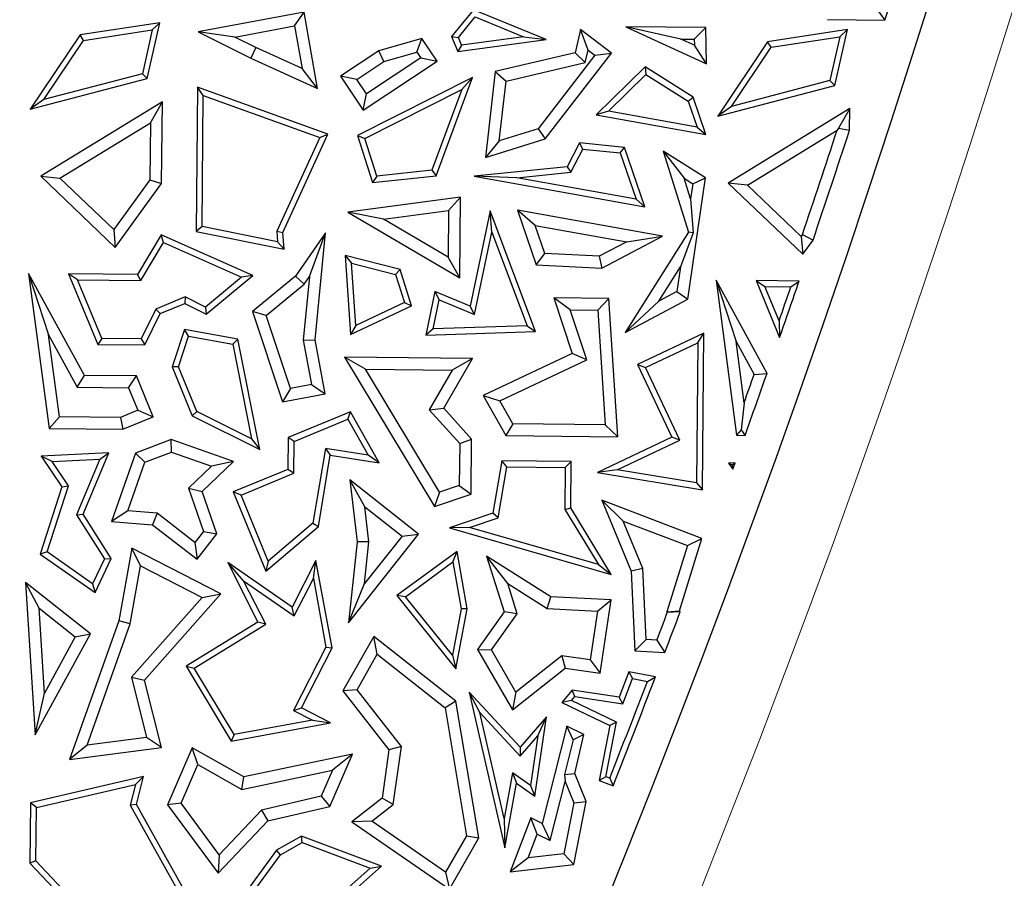
# Model space of a CAD drawing. Units: millimetres. Extents: x 0 to 420, y 0 to 297.
# Drawn here: x 169 to 173, y 177 to 180 of the extents above; entities that cross this region are included whole.
import ezdxf

# ---------------------------------------------------------------- set-up
doc = ezdxf.new("R2010")
doc.units = ezdxf.units.MM

msp = doc.modelspace()

# ---------------------------------------------------------------- linework, layer by layer
at = {"color": 7, "linetype": 'Continuous', "lineweight": 25}
for p, q in [((169.7563, 180.3676), (169.3046, 180.2827)), ((169.7156, 180.3087), (169.7563, 180.3676)), ((169.8139, 180.0423), (169.7563, 180.3676)), ((170.4779, 180.3775), (170.3848, 180.2631)), ((170.7877, 180.2502), (170.4779, 180.3775)), ((172.194, 180.3841), (172.2308, 180.3333)), ((169.1425, 180.322), (168.8027, 180.2699)), ((169.0886, 180.0839), (169.1425, 180.322)), ((169.1097, 180.2915), (169.1425, 180.322)), ((170.4138, 180.2589), (170.4856, 180.3471)), ((170.4856, 180.3471), (170.6914, 180.2625)), ((171.9856, 180.3358), (172.2308, 180.3333)), ((168.8174, 180.2467), (169.1097, 180.2915)), ((169.1097, 180.2915), (169.0674, 180.1044)), ((169.4608, 180.2608), (169.3046, 180.2827)), ((169.3046, 180.2827), (169.5291, 180.1703)), ((169.4608, 180.2608), (169.7156, 180.3087)), ((169.7156, 180.3087), (169.7477, 180.1273)), ((170.9343, 180.2937), (170.9116, 180.1942)), ((171.0654, 180.1927), (170.9343, 180.2937)), ((170.9659, 180.2057), (170.9343, 180.2937)), ((171.4673, 180.3016), (171.127, 180.305)), ((171.3619, 180.2523), (171.127, 180.305)), ((171.127, 180.305), (171.4713, 180.1464)), ((171.4182, 180.2517), (171.4673, 180.3016)), ((171.4713, 180.1464), (171.4673, 180.3016)), ((172.0709, 180.2929), (171.7311, 180.2408)), ((172.017, 180.0549), (172.0709, 180.2929)), ((172.0382, 180.2624), (172.0709, 180.2929)), ((168.8027, 180.2699), (168.59, 179.9531)), ((168.648, 179.9944), (168.8174, 180.2467)), ((168.8174, 180.2467), (168.8027, 180.2699)), ((169.5507, 180.2158), (169.4608, 180.2608)), ((170.2585, 180.2554), (170.0749, 180.2025)), ((170.237, 180.1968), (170.2585, 180.2554)), ((170.3233, 180.1578), (170.2585, 180.2554)), ((170.3848, 180.2631), (170.4138, 180.2589)), ((170.3848, 180.2631), (170.4115, 180.1992)), ((170.4115, 180.1992), (170.7877, 180.2502)), ((170.4273, 180.2267), (170.4138, 180.2589)), ((170.6914, 180.2625), (170.4273, 180.2267)), ((170.6914, 180.2625), (170.7877, 180.2502)), ((171.3619, 180.2523), (171.4182, 180.2517)), ((171.4189, 180.226), (171.3619, 180.2523)), ((171.4182, 180.2517), (171.4189, 180.226)), ((171.7311, 180.2408), (171.5184, 179.9241)), ((171.7458, 180.2176), (171.7311, 180.2408)), ((171.7458, 180.2176), (172.0382, 180.2624)), ((172.0382, 180.2624), (171.9958, 180.0753)), ((169.5507, 180.2158), (169.5291, 180.1703)), ((169.7477, 180.1273), (169.5507, 180.2158)), ((170.0749, 180.2025), (169.9118, 180.0943)), ((170.0963, 180.1562), (170.0749, 180.2025)), ((170.0963, 180.1562), (170.237, 180.1968)), ((170.237, 180.1968), (170.2535, 180.1719)), ((170.4273, 180.2267), (170.4115, 180.1992)), ((170.9116, 180.1942), (170.5705, 180.1139)), ((170.7835, 179.8271), (171.0654, 180.1927)), ((170.9537, 180.1524), (170.9116, 180.1942)), ((170.9537, 180.1524), (170.9659, 180.2057)), ((170.9659, 180.2057), (170.9947, 180.1835)), ((170.9947, 180.1835), (171.0654, 180.1927)), ((171.4713, 180.1464), (171.4189, 180.226)), ((171.5765, 179.9653), (171.7458, 180.2176)), ((169.5291, 180.1703), (169.8139, 180.0423)), ((169.9817, 180.0802), (170.0963, 180.1562)), ((170.0083, 179.9489), (170.3233, 180.1578)), ((170.2535, 180.1719), (170.0225, 180.0187)), ((170.2535, 180.1719), (170.3233, 180.1578)), ((170.6166, 180.073), (170.9537, 180.1524)), ((170.9947, 180.1835), (170.7533, 179.8704)), ((169.8139, 180.0423), (169.7477, 180.1273)), ((170.5705, 180.1139), (170.5291, 179.7474)), ((170.5705, 180.1139), (170.6166, 180.073)), ((171.209, 180.1333), (171.0005, 179.9292)), ((171.209, 180.1333), (171.2124, 180.1014)), ((171.4137, 180.0047), (171.209, 180.1333)), ((168.59, 179.9531), (169.0886, 180.0839)), ((169.0674, 180.1044), (168.648, 179.9944)), ((169.0886, 180.0839), (169.0674, 180.1044)), ((169.9817, 180.0802), (169.9118, 180.0943)), ((169.9118, 180.0943), (170.0083, 179.9489)), ((170.0225, 180.0187), (169.9817, 180.0802)), ((170.4735, 180.0888), (169.9843, 179.8418)), ((170.3185, 179.6699), (170.4735, 180.0888)), ((170.4277, 180.0374), (170.4735, 180.0888)), ((170.5879, 179.8186), (170.6166, 180.073)), ((171.053, 179.9453), (171.2124, 180.1014)), ((171.2124, 180.1014), (171.3927, 179.9881)), ((171.9958, 180.0753), (171.5765, 179.9653)), ((172.017, 180.0549), (171.9958, 180.0753)), ((169.3023, 180.0474), (169.2962, 179.4322)), ((169.8573, 179.8476), (169.3023, 180.0474)), ((169.3271, 180.0117), (169.3023, 180.0474)), ((170.0148, 179.829), (170.4277, 180.0374)), ((170.4277, 180.0374), (170.3003, 179.6933)), ((171.5184, 179.9241), (172.017, 180.0549)), ((168.648, 179.9944), (168.59, 179.9531)), ((169.1527, 179.9855), (168.6343, 179.6676)), ((169.1015, 179.8949), (169.1527, 179.9855)), ((169.1493, 179.6364), (169.1527, 179.9855)), ((169.3216, 179.4528), (169.3271, 180.0117)), ((169.3271, 180.0117), (169.823, 179.8332)), ((170.0083, 179.9489), (170.0225, 180.0187)), ((171.3927, 179.9881), (171.4137, 180.0047)), ((171.3927, 179.9881), (171.4306, 179.8773)), ((171.4683, 179.8449), (171.4137, 180.0047)), ((171.053, 179.9453), (171.0005, 179.9292)), ((171.4306, 179.8773), (171.053, 179.9453)), ((171.5765, 179.9653), (171.5184, 179.9241)), ((172.0812, 179.9564), (171.5627, 179.6385)), ((172.0812, 179.9564), (172.0336, 179.8724)), ((172.0803, 179.8647), (172.0812, 179.9564)), ((171.0005, 179.9292), (171.4683, 179.8449)), ((168.7165, 179.6589), (169.1015, 179.8949)), ((169.1015, 179.8949), (169.0991, 179.6529)), ((170.7533, 179.8704), (170.5879, 179.8186)), ((170.7533, 179.8704), (170.7835, 179.8271)), ((171.4306, 179.8773), (171.4683, 179.8449)), ((171.6449, 179.6298), (172.0271, 179.8641)), ((172.0336, 179.8724), (172.0271, 179.8641)), ((172.0336, 179.8724), (172.0803, 179.8647)), ((169.823, 179.8332), (169.6397, 179.4331)), ((169.6653, 179.4286), (169.8573, 179.8476)), ((169.823, 179.8332), (169.8573, 179.8476)), ((169.9843, 179.8418), (170.0148, 179.829)), ((169.9843, 179.8418), (170.0481, 179.6407)), ((170.0659, 179.6679), (170.0148, 179.829)), ((170.5291, 179.7474), (170.7835, 179.8271)), ((170.5879, 179.8186), (170.5291, 179.7474)), ((170.9295, 179.8094), (170.8772, 179.7081)), ((170.8933, 179.6844), (170.944, 179.7827)), ((170.944, 179.7827), (170.9295, 179.8094)), ((171.1218, 179.7907), (170.9295, 179.8094)), ((170.944, 179.7827), (171.1032, 179.7672)), ((171.1032, 179.7672), (171.1218, 179.7907)), ((171.2085, 179.5373), (171.1218, 179.7907)), ((171.4665, 179.661), (171.2866, 179.7741)), ((171.2866, 179.7741), (171.3751, 179.6589)), ((171.2866, 179.7741), (171.3936, 179.4298)), ((171.1032, 179.7672), (171.1708, 179.5697)), ((170.3003, 179.6933), (170.0659, 179.6679)), ((170.3003, 179.6933), (170.3185, 179.6699)), ((170.8772, 179.7081), (170.4811, 179.6683)), ((170.8772, 179.7081), (170.8933, 179.6844)), ((168.6343, 179.6676), (168.7165, 179.6589)), ((168.6343, 179.6676), (168.9523, 179.3644)), ((168.9453, 179.4407), (168.7165, 179.6589)), ((169.0991, 179.6529), (168.9453, 179.4407)), ((169.0991, 179.6529), (169.1493, 179.6364)), ((170.0481, 179.6407), (170.3185, 179.6699)), ((170.0659, 179.6679), (170.0481, 179.6407)), ((170.6626, 179.6612), (170.4811, 179.6683)), ((170.4811, 179.6683), (171.2085, 179.5373)), ((170.6626, 179.6612), (170.8933, 179.6844)), ((171.1708, 179.5697), (170.6626, 179.6612)), ((171.3751, 179.6589), (171.4119, 179.6358)), ((171.4024, 179.5711), (171.3751, 179.6589)), ((171.3907, 179.1433), (171.4665, 179.661)), ((171.4119, 179.6358), (171.4665, 179.661)), ((168.9523, 179.3644), (169.1493, 179.6364)), ((171.4119, 179.6358), (171.4024, 179.5711)), ((171.6449, 179.6298), (171.5627, 179.6385)), ((171.5627, 179.6385), (171.8807, 179.3353)), ((171.8737, 179.4116), (171.6449, 179.6298)), ((170.4228, 179.5791), (169.9422, 179.5145)), ((170.3719, 179.5214), (170.4228, 179.5791)), ((170.4194, 179.2354), (170.4228, 179.5791)), ((171.1708, 179.5697), (171.2085, 179.5373)), ((171.4024, 179.5711), (171.4137, 179.4272)), ((170.0941, 179.4841), (170.3719, 179.5214)), ((170.3719, 179.5214), (170.3699, 179.3228)), ((170.741, 179.4583), (170.6656, 179.5229)), ((170.6656, 179.5229), (170.7451, 179.2906)), ((171.283, 179.4125), (170.6656, 179.5229)), ((170.0941, 179.4841), (169.9422, 179.5145)), ((169.9422, 179.5145), (170.4194, 179.2354)), ((170.3699, 179.3228), (170.0941, 179.4841)), ((170.5486, 179.52), (170.4639, 179.1134)), ((170.7422, 179.0055), (170.5486, 179.52)), ((170.5556, 179.43), (170.5486, 179.52)), ((168.9453, 179.4407), (168.9523, 179.3644)), ((169.3216, 179.4528), (169.2962, 179.4322)), ((169.6433, 179.3885), (169.3216, 179.4528)), ((170.7817, 179.3391), (170.741, 179.4583)), ((170.741, 179.4583), (171.1307, 179.3886)), ((169.1471, 179.4176), (169.0461, 179.2491)), ((169.1573, 179.3855), (169.1471, 179.4176)), ((169.5379, 179.2442), (169.1471, 179.4176)), ((169.2962, 179.4322), (169.6711, 179.3573)), ((169.6397, 179.4331), (169.6653, 179.4286)), ((169.6397, 179.4331), (169.6433, 179.3885)), ((169.6711, 179.3573), (169.6653, 179.4286)), ((169.848, 179.4268), (169.7192, 179.2424)), ((169.7791, 179.24), (169.848, 179.4268)), ((169.8032, 178.9707), (169.848, 179.4268)), ((170.4823, 179.0783), (170.5556, 179.43)), ((170.5556, 179.43), (170.7063, 179.0295)), ((171.0254, 179.2754), (171.283, 179.4125)), ((171.3936, 179.4298), (171.1245, 179.0017)), ((171.1307, 179.3886), (171.283, 179.4125)), ((171.4137, 179.4272), (171.3601, 179.2819)), ((171.4137, 179.4272), (171.3936, 179.4298)), ((171.8791, 179.419), (171.8737, 179.4116)), ((171.8737, 179.4116), (171.8807, 179.3353)), ((171.8791, 179.419), (171.9244, 179.3956)), ((171.8807, 179.3353), (171.9244, 179.3956)), ((169.0603, 179.2237), (169.1573, 179.3855)), ((169.1573, 179.3855), (169.4904, 179.2377)), ((169.6711, 179.3573), (169.6433, 179.3885)), ((171.1307, 179.3886), (171.0141, 179.3265)), ((170.1656, 179.2699), (169.9316, 179.3305)), ((169.9316, 179.3305), (169.959, 179.2973)), ((169.9316, 179.3305), (169.9538, 178.9938)), ((170.4194, 179.2354), (170.3699, 179.3228)), ((170.7451, 179.2906), (170.7817, 179.3391)), ((171.0141, 179.3265), (170.7817, 179.3391)), ((171.0141, 179.3265), (171.0254, 179.2754)), ((169.9765, 179.0322), (169.959, 179.2973)), ((169.959, 179.2973), (170.1458, 179.249)), ((170.1458, 179.249), (170.1656, 179.2699)), ((170.2144, 179.1158), (170.1656, 179.2699)), ((170.7451, 179.2906), (171.0254, 179.2754)), ((171.2678, 179.135), (171.3601, 179.2819)), ((171.3601, 179.2819), (171.3446, 179.1758)), ((168.8205, 178.8186), (168.583, 179.2537)), ((168.583, 179.2537), (168.6683, 178.9923)), ((168.583, 179.2537), (168.67, 178.5928)), ((168.7912, 179.2264), (168.7534, 179.252)), ((168.7534, 179.252), (168.8774, 178.951)), ((169.0461, 179.2491), (168.7534, 179.252)), ((169.0603, 179.2237), (169.0461, 179.2491)), ((169.4904, 179.2377), (169.3358, 179.1101)), ((169.3392, 179.0803), (169.5379, 179.2442)), ((169.5379, 179.2442), (169.4904, 179.2377)), ((169.7192, 179.2424), (169.5364, 179.0912)), ((169.7192, 179.2424), (169.7566, 179.2079)), ((169.7791, 179.24), (169.7524, 178.9685)), ((169.7566, 179.2079), (169.7791, 179.24)), ((170.1458, 179.249), (170.1838, 179.1293)), ((168.7912, 179.2264), (169.0603, 179.2237)), ((168.8944, 178.9761), (168.7912, 179.2264)), ((169.5951, 179.0743), (169.7566, 179.2079)), ((171.7284, 178.8271), (171.5115, 179.2246)), ((171.5115, 179.2246), (171.5967, 178.9633)), ((171.5115, 179.2246), (171.5985, 178.5637)), ((171.6818, 179.2229), (171.7819, 178.9801)), ((171.6818, 179.2229), (171.7196, 179.1973)), ((171.865, 179.2211), (171.6818, 179.2229)), ((171.7799, 179.0511), (171.7196, 179.1973)), ((171.7196, 179.1973), (171.8299, 179.1962)), ((171.8299, 179.1962), (171.865, 179.2211)), ((169.2497, 179.1531), (169.1255, 179.1019)), ((169.2497, 179.1531), (169.2487, 179.1254)), ((169.3358, 179.1101), (169.2497, 179.1531)), ((170.3136, 179.1765), (170.2748, 178.9906)), ((170.4639, 179.1134), (170.3136, 179.1765)), ((170.3136, 179.1765), (170.332, 179.1414)), ((171.055, 179.1467), (170.8197, 179.149)), ((170.8899, 179.0979), (170.8197, 179.149)), ((170.8197, 179.149), (170.8989, 178.9124)), ((171.0077, 179.0968), (171.055, 179.1467)), ((171.0925, 178.5574), (171.055, 179.1467)), ((171.1245, 179.0017), (171.3907, 179.1433)), ((171.3446, 179.1758), (171.2678, 179.135)), ((171.3446, 179.1758), (171.3907, 179.1433)), ((169.1255, 179.1019), (169.0618, 178.9744)), ((169.1255, 179.1019), (169.1438, 179.0822)), ((169.1438, 179.0822), (169.2487, 179.1254)), ((169.2487, 179.1254), (169.3392, 179.0803)), ((169.3358, 179.1101), (169.3392, 179.0803)), ((169.9538, 178.9938), (170.2144, 179.1158)), ((170.1838, 179.1293), (169.9765, 179.0322)), ((170.1838, 179.1293), (170.2144, 179.1158)), ((170.306, 179.0168), (170.332, 179.1414)), ((170.332, 179.1414), (170.4823, 179.0783)), ((170.4823, 179.0783), (170.4639, 179.1134)), ((171.2678, 179.135), (171.1245, 179.0017)), ((169.0773, 178.949), (169.1438, 179.0822)), ((169.5951, 179.0743), (169.5364, 179.0912)), ((169.5364, 179.0912), (169.6646, 178.7061)), ((169.6985, 178.7636), (169.5951, 179.0743)), ((170.8899, 179.0979), (171.0077, 179.0968)), ((170.9609, 178.8859), (170.8899, 179.0979)), ((171.0077, 179.0968), (171.0388, 178.6083)), ((169.9765, 179.0322), (169.9538, 178.9938)), ((170.7063, 179.0295), (170.306, 179.0168)), ((170.7063, 179.0295), (170.7422, 179.0055)), ((171.7799, 179.0511), (171.7819, 178.9801)), ((168.6683, 178.9923), (168.7904, 178.7685)), ((168.7143, 178.6428), (168.6683, 178.9923)), ((168.8944, 178.9761), (168.8774, 178.951)), ((169.0618, 178.9744), (168.8944, 178.9761)), ((169.2476, 179.0143), (169.1938, 178.8552)), ((169.2207, 178.8561), (169.2645, 178.9857)), ((169.4747, 178.9739), (169.2476, 179.0143)), ((169.2645, 178.9857), (169.2476, 179.0143)), ((169.2645, 178.9857), (169.4533, 178.9522)), ((170.306, 179.0168), (170.2748, 178.9906)), ((170.2748, 178.9906), (170.7422, 179.0055)), ((171.4599, 178.9983), (171.1769, 178.8648)), ((171.4343, 178.9584), (171.4599, 178.9983)), ((171.4533, 178.3307), (171.4599, 178.9983)), ((168.8774, 178.951), (169.0773, 178.949)), ((169.0618, 178.9744), (169.0773, 178.949)), ((169.4747, 178.9739), (169.4533, 178.9522)), ((169.4533, 178.9522), (169.5327, 178.5481)), ((169.5673, 178.5027), (169.4747, 178.9739)), ((169.7524, 178.9685), (169.8032, 178.9707)), ((169.7524, 178.9685), (169.7875, 178.7802)), ((169.8463, 178.74), (169.8032, 178.9707)), ((171.2104, 178.8528), (171.4343, 178.9584)), ((171.4343, 178.9584), (171.4284, 178.3604)), ((171.631, 178.7027), (171.5967, 178.9633)), ((171.5967, 178.9633), (171.6734, 178.8227)), ((170.4734, 178.8908), (169.9284, 178.8962)), ((170.0182, 178.8449), (169.9284, 178.8962)), ((169.9284, 178.8962), (170.3114, 178.2608)), ((170.8989, 178.9124), (170.5191, 178.7333)), ((170.9609, 178.8859), (170.8989, 178.9124)), ((169.2207, 178.8561), (169.1938, 178.8552)), ((169.1938, 178.8552), (169.2799, 178.6461)), ((169.2996, 178.6644), (169.2207, 178.8561)), ((170.3511, 178.6789), (170.4734, 178.8908)), ((170.4734, 178.8908), (170.3867, 178.8413)), ((170.5897, 178.7109), (170.9609, 178.8859)), ((171.1769, 178.8648), (171.2104, 178.8528)), ((171.1769, 178.8648), (171.323, 178.5551)), ((171.3565, 178.5431), (171.2104, 178.8528)), ((168.7904, 178.7685), (168.8205, 178.8186)), ((169.0418, 178.8164), (168.8205, 178.8186)), ((169.008, 178.7663), (169.0418, 178.8164)), ((169.1133, 178.643), (169.0418, 178.8164)), ((170.0182, 178.8449), (170.3867, 178.8413)), ((170.3338, 178.3213), (170.0182, 178.8449)), ((170.3867, 178.8413), (170.2891, 178.6723)), ((171.6734, 178.8227), (171.7284, 178.8271)), ((168.7904, 178.7685), (169.008, 178.7663)), ((169.008, 178.7663), (169.0475, 178.6704)), ((169.7875, 178.7802), (169.6985, 178.7636)), ((169.7875, 178.7802), (169.8463, 178.74)), ((169.6985, 178.7636), (169.6646, 178.7061)), ((169.6646, 178.7061), (169.8463, 178.74)), ((170.5191, 178.7333), (170.5897, 178.7109)), ((170.5191, 178.7333), (170.6163, 178.5621)), ((170.6458, 178.6122), (170.5897, 178.7109)), ((171.631, 178.7027), (171.6187, 178.5865)), ((168.7143, 178.6428), (168.67, 178.5928)), ((168.9742, 178.6402), (168.7143, 178.6428)), ((169.0475, 178.6704), (168.9742, 178.6402)), ((168.9742, 178.6402), (168.9839, 178.5897)), ((168.9839, 178.5897), (169.1133, 178.643)), ((169.0475, 178.6704), (169.1133, 178.643)), ((169.2996, 178.6644), (169.2799, 178.6461)), ((169.2799, 178.6461), (169.5673, 178.5027)), ((169.5327, 178.5481), (169.2996, 178.6644)), ((169.9541, 178.6639), (169.6888, 178.5546)), ((169.943, 178.6321), (169.9541, 178.6639)), ((170.0762, 178.446), (169.9541, 178.6639)), ((170.2891, 178.6723), (170.3511, 178.6789)), ((170.2891, 178.6723), (170.4194, 178.5281)), ((170.47, 178.5473), (170.3511, 178.6789)), ((169.7139, 178.5377), (169.943, 178.6321)), ((169.943, 178.6321), (170.0288, 178.479)), ((170.6458, 178.6122), (170.6163, 178.5621)), ((171.0388, 178.6083), (170.6458, 178.6122)), ((171.0388, 178.6083), (171.0925, 178.5574)), ((168.67, 178.5928), (168.9839, 178.5897)), ((170.6163, 178.5621), (171.0925, 178.5574)), ((171.6187, 178.5865), (171.5985, 178.5637)), ((171.5985, 178.5637), (171.6348, 178.5634)), ((171.6187, 178.5865), (171.6348, 178.5634)), ((169.1907, 178.5461), (169.0386, 178.4873)), ((169.4561, 178.4522), (169.1907, 178.5461)), ((169.1915, 178.4924), (169.1907, 178.5461)), ((169.5327, 178.5481), (169.5673, 178.5027)), ((169.6888, 178.5546), (169.6875, 178.4185)), ((169.7139, 178.5377), (169.6888, 178.5546)), ((169.7125, 178.4016), (169.7139, 178.5377)), ((170.4194, 178.5281), (170.4177, 178.3491)), ((170.4194, 178.5281), (170.47, 178.5473)), ((170.4677, 178.3126), (170.47, 178.5473)), ((171.323, 178.5551), (171.0058, 178.4055)), ((171.0894, 178.417), (171.3565, 178.5431)), ((171.3565, 178.5431), (171.323, 178.5551)), ((168.9245, 178.4884), (168.6364, 178.4744)), ((168.6826, 178.4515), (168.6364, 178.4744)), ((168.6364, 178.4744), (168.725, 178.3445)), ((168.8146, 178.2271), (168.9245, 178.4884)), ((168.8858, 178.4613), (168.9245, 178.4884)), ((169.0386, 178.4873), (168.9357, 178.1966)), ((169.0783, 178.4486), (169.0386, 178.4873)), ((169.0783, 178.4486), (169.1915, 178.4924)), ((169.1915, 178.4924), (169.362, 178.432)), ((169.8474, 178.5078), (169.7938, 178.1885)), ((169.8172, 178.1753), (169.8681, 178.479)), ((170.0288, 178.479), (169.8474, 178.5078)), ((169.8474, 178.5078), (169.8681, 178.479)), ((169.8681, 178.479), (170.0762, 178.446)), ((170.0762, 178.446), (170.0288, 178.479)), ((168.6826, 178.4515), (168.8858, 178.4613)), ((168.7528, 178.3485), (168.6826, 178.4515)), ((168.8858, 178.4613), (168.7863, 178.2247)), ((169.0051, 178.2415), (169.0783, 178.4486)), ((169.362, 178.432), (169.2634, 178.338)), ((169.3217, 178.324), (169.4561, 178.4522)), ((169.4561, 178.4522), (169.362, 178.432)), ((170.5983, 178.455), (170.5609, 178.2312)), ((170.6196, 178.4296), (170.5983, 178.455)), ((170.8943, 178.452), (170.5983, 178.455)), ((170.8943, 178.452), (170.8689, 178.4271)), ((170.8924, 178.2551), (170.8943, 178.452)), ((171.5929, 178.4467), (171.5648, 178.4454)), ((171.5648, 178.4454), (171.5805, 178.4376)), ((171.5648, 178.4454), (171.5828, 178.4189)), ((171.5805, 178.4376), (171.5929, 178.4467)), ((171.5805, 178.4376), (171.5828, 178.4189)), ((171.5828, 178.4189), (171.5929, 178.4467)), ((169.6875, 178.4185), (169.4549, 178.3227)), ((169.4877, 178.309), (169.7125, 178.4016)), ((169.7125, 178.4016), (169.6875, 178.4185)), ((170.5833, 178.2121), (170.6196, 178.4296)), ((170.6196, 178.4296), (170.8689, 178.4271)), ((170.8689, 178.4271), (170.8671, 178.2481)), ((171.0894, 178.417), (171.0058, 178.4055)), ((171.0058, 178.4055), (171.4533, 178.3307)), ((171.4284, 178.3604), (171.0894, 178.417)), ((168.6619, 178.067), (168.7528, 178.3485)), ((168.725, 178.3445), (168.7528, 178.3485)), ((170.0153, 178.2593), (169.9512, 178.374)), ((169.9512, 178.374), (169.982, 178.1098)), ((170.2442, 178.1427), (169.9512, 178.374)), ((170.4177, 178.3491), (170.3338, 178.3213)), ((170.4177, 178.3491), (170.4677, 178.3126)), ((171.4284, 178.3604), (171.4533, 178.3307)), ((168.725, 178.3445), (168.6322, 178.0571)), ((169.2634, 178.338), (169.3282, 178.1536)), ((169.2634, 178.338), (169.3217, 178.324)), ((169.3848, 178.1444), (169.3217, 178.324)), ((169.4877, 178.309), (169.4549, 178.3227)), ((169.4549, 178.3227), (169.5939, 177.9852)), ((169.604, 178.0269), (169.4877, 178.309)), ((170.3338, 178.3213), (170.3114, 178.2608)), ((170.3114, 178.2608), (170.4677, 178.3126)), ((171.4512, 178.1239), (171.025, 178.2866)), ((171.116, 178.1979), (171.025, 178.2866)), ((171.025, 178.2866), (171.1494, 177.9846)), ((168.7863, 178.2247), (168.8146, 178.2271)), ((168.7863, 178.2247), (168.9055, 178.0374)), ((168.9342, 178.0393), (168.8146, 178.2271)), ((169.0051, 178.2415), (168.9357, 178.1966)), ((169.1303, 178.2313), (169.0051, 178.2415)), ((169.1303, 178.2313), (169.1113, 178.1823)), ((169.2916, 178.1063), (169.1303, 178.2313)), ((170.0153, 178.2593), (170.1735, 178.1344)), ((170.0327, 178.1101), (170.0153, 178.2593)), ((170.5609, 178.2312), (170.3764, 178.1697)), ((170.5833, 178.2121), (170.5609, 178.2312)), ((170.8671, 178.2481), (170.8924, 178.2551)), ((170.8671, 178.2481), (171.01, 178.0127)), ((171.0651, 177.9706), (170.8924, 178.2551)), ((168.9357, 178.1966), (169.1113, 178.1823)), ((169.1113, 178.1823), (169.3005, 178.0357)), ((169.7938, 178.1885), (169.604, 178.0269)), ((169.7938, 178.1885), (169.8172, 178.1753)), ((170.4612, 178.1714), (170.5833, 178.2121)), ((171.116, 178.1979), (171.3892, 178.0936)), ((171.1993, 177.9957), (171.116, 178.1979)), ((169.3282, 178.1536), (169.2916, 178.1063)), ((169.3005, 178.0357), (169.3848, 178.1444)), ((169.3282, 178.1536), (169.3848, 178.1444)), ((169.5939, 177.9852), (169.8172, 178.1753)), ((169.9452, 177.7639), (170.2442, 178.1427)), ((170.1735, 178.1344), (170.2442, 178.1427)), ((170.4612, 178.1714), (170.3764, 178.1697)), ((170.3764, 178.1697), (171.0651, 177.9706)), ((171.01, 178.0127), (170.4612, 178.1714)), ((169.2916, 178.1063), (169.3005, 178.0357)), ((169.982, 178.1098), (169.9452, 177.7639)), ((170.0327, 178.1101), (169.982, 178.1098)), ((170.1735, 178.1344), (170.0137, 177.9321)), ((170.0137, 177.9321), (170.0327, 178.1101)), ((171.3563, 177.815), (171.4512, 178.1239)), ((171.3892, 178.0936), (171.4512, 178.1239)), ((168.6619, 178.067), (168.6322, 178.0571)), ((168.6322, 178.0571), (168.8658, 177.8932)), ((168.8557, 177.931), (168.6619, 178.067)), ((169.0225, 178.0826), (168.9668, 177.7736)), ((169.4023, 177.8878), (169.0225, 178.0826)), ((169.06, 178.0067), (169.0225, 178.0826)), ((170.4078, 178.0688), (170.1518, 177.8804)), ((170.3901, 178.0245), (170.4078, 178.0688)), ((170.4511, 177.8239), (170.4078, 178.0688)), ((171.3892, 178.0936), (171.3022, 177.8107)), ((168.9055, 178.0374), (168.8557, 177.931)), ((168.8658, 177.8932), (168.9342, 178.0393)), ((168.9055, 178.0374), (168.9342, 178.0393)), ((169.7052, 177.8313), (169.4314, 178.0213)), ((169.4989, 177.9438), (169.4314, 178.0213)), ((169.4314, 178.0213), (169.56, 177.7677)), ((169.604, 178.0269), (169.5939, 177.9852)), ((169.8071, 178.0301), (169.7052, 177.8313)), ((169.7958, 177.9527), (169.8071, 178.0301)), ((169.8757, 177.6576), (169.8071, 178.0301)), ((170.1879, 177.8757), (170.3901, 178.0245)), ((170.3901, 178.0245), (170.4254, 177.8241)), ((170.6238, 177.9317), (170.534, 178.0486)), ((170.534, 178.0486), (170.6088, 177.812)), ((170.8071, 177.8747), (170.534, 178.0486)), ((171.01, 178.0127), (171.0651, 177.9706)), ((169.0156, 177.7606), (169.06, 178.0067)), ((169.06, 178.0067), (169.3216, 177.8726)), ((171.1993, 177.9957), (171.1494, 177.9846)), ((171.1494, 177.9846), (171.1648, 177.6448)), ((171.213, 177.6929), (171.1993, 177.9957)), ((168.846, 177.718), (168.57, 177.936)), ((168.6273, 177.8265), (168.57, 177.936)), ((168.57, 177.936), (168.6107, 177.2876)), ((168.8557, 177.931), (168.8658, 177.8932)), ((169.4989, 177.9438), (169.7145, 177.7942)), ((169.593, 177.7584), (169.4989, 177.9438)), ((169.7145, 177.7942), (169.7958, 177.9527)), ((169.7958, 177.9527), (169.8493, 177.6614)), ((169.9452, 177.7639), (170.0137, 177.9321)), ((170.6238, 177.9317), (170.7913, 177.825)), ((170.6644, 177.8033), (170.6238, 177.9317)), ((169.0765, 177.52), (169.4023, 177.8878)), ((169.3216, 177.8726), (169.4023, 177.8878)), ((169.3216, 177.8726), (169.0211, 177.5335)), ((170.1879, 177.8757), (170.1518, 177.8804)), ((170.1518, 177.8804), (170.4028, 177.5685)), ((170.3882, 177.6268), (170.1879, 177.8757)), ((170.7913, 177.825), (170.8071, 177.8747)), ((171.064, 177.8624), (170.8071, 177.8747)), ((171.006, 177.8147), (171.064, 177.8624)), ((171.0177, 177.5494), (171.064, 177.8624)), ((168.6273, 177.8265), (168.7814, 177.7049)), ((168.65, 177.4646), (168.6273, 177.8265)), ((169.7145, 177.7942), (169.7052, 177.8313)), ((170.4254, 177.8241), (170.3882, 177.6268)), ((170.4028, 177.5685), (170.4511, 177.8239)), ((170.4511, 177.8239), (170.4254, 177.8241)), ((170.6088, 177.812), (170.495, 177.6514)), ((170.5548, 177.6487), (170.6644, 177.8033)), ((170.6644, 177.8033), (170.6088, 177.812)), ((170.7913, 177.825), (171.006, 177.8147)), ((171.006, 177.8147), (170.9752, 177.6066)), ((171.3022, 177.8107), (171.3563, 177.815)), ((171.3035, 177.808), (171.3022, 177.8107)), ((171.3584, 177.8107), (171.3035, 177.808)), ((171.3584, 177.8107), (171.3563, 177.815)), ((168.9668, 177.7736), (168.7574, 177.1817)), ((168.8323, 177.2424), (169.0156, 177.7606)), ((169.0156, 177.7606), (168.9668, 177.7736)), ((169.56, 177.7677), (169.2534, 177.5799)), ((169.593, 177.7584), (169.56, 177.7677)), ((168.6107, 177.2876), (168.846, 177.718)), ((168.7814, 177.7049), (168.846, 177.718)), ((169.2879, 177.5715), (169.593, 177.7584)), ((168.7814, 177.7049), (168.65, 177.4646)), ((170.0534, 177.706), (169.922, 177.4749)), ((170.0683, 177.6302), (170.0534, 177.706)), ((170.4033, 177.4301), (170.0534, 177.706)), ((171.213, 177.6929), (171.1648, 177.6448)), ((171.2591, 177.6907), (171.213, 177.6929)), ((171.2591, 177.6907), (171.2932, 177.6386)), ((169.8493, 177.6614), (169.711, 177.3915)), ((169.7449, 177.4025), (169.8757, 177.6576)), ((169.8493, 177.6614), (169.8757, 177.6576)), ((170.495, 177.6514), (170.5548, 177.6487)), ((170.495, 177.6514), (170.6445, 177.3935)), ((170.6589, 177.4692), (170.5548, 177.6487)), ((171.1648, 177.6448), (171.2932, 177.6386)), ((169.9824, 177.4793), (170.0683, 177.6302)), ((170.0683, 177.6302), (170.3568, 177.4026)), ((170.3882, 177.6268), (170.4028, 177.5685)), ((170.8549, 177.6244), (170.6589, 177.4692)), ((170.9752, 177.6066), (170.8549, 177.6244)), ((170.8549, 177.6244), (170.8691, 177.5714)), ((170.9752, 177.6066), (171.0177, 177.5494)), ((169.2534, 177.5799), (169.2879, 177.5715)), ((169.2534, 177.5799), (169.4454, 177.2606)), ((169.458, 177.2885), (169.2879, 177.5715)), ((170.6445, 177.3935), (170.8691, 177.5714)), ((170.8691, 177.5714), (171.0177, 177.5494)), ((171.1401, 177.5562), (171.0986, 177.4473)), ((171.2532, 177.534), (171.1401, 177.5562)), ((171.1401, 177.5562), (171.1561, 177.5274)), ((169.0211, 177.5335), (169.0857, 177.2758)), ((169.0211, 177.5335), (169.0765, 177.52)), ((169.1483, 177.2332), (169.0765, 177.52)), ((171.1149, 177.4194), (171.1561, 177.5274)), ((171.1561, 177.5274), (171.219, 177.5151)), ((171.219, 177.5151), (171.2532, 177.534)), ((169.9824, 177.4793), (169.922, 177.4749)), ((169.922, 177.4749), (170.1178, 177.2236)), ((170.1707, 177.2377), (169.9824, 177.4793)), ((170.505, 177.3829), (170.4593, 177.4695)), ((170.4593, 177.4695), (170.6115, 176.8049)), ((170.6762, 177.2345), (170.4593, 177.4695)), ((170.6589, 177.4692), (170.6445, 177.3935)), ((170.8991, 177.4768), (170.8545, 177.4256)), ((170.9091, 177.4499), (170.8991, 177.4768)), ((171.0986, 177.4473), (170.8991, 177.4768)), ((168.6107, 177.2876), (168.65, 177.4646)), ((170.4033, 177.4301), (170.3568, 177.4026)), ((170.5003, 176.8478), (170.4033, 177.4301)), ((170.8952, 177.4339), (170.8545, 177.4256)), ((170.8545, 177.4256), (171.0587, 177.3268)), ((170.8952, 177.4339), (170.9091, 177.4499)), ((171.0871, 177.341), (170.8952, 177.4339)), ((170.9091, 177.4499), (171.1149, 177.4194)), ((171.1149, 177.4194), (171.0986, 177.4473)), ((169.711, 177.3915), (169.7449, 177.4025)), ((169.711, 177.3915), (169.7921, 177.35)), ((169.8695, 177.3386), (169.7449, 177.4025)), ((170.3568, 177.4026), (170.4477, 176.8571)), ((170.6087, 176.93), (170.505, 177.3829)), ((170.505, 177.3829), (170.6768, 177.1968)), ((169.7921, 177.35), (169.458, 177.2885)), ((169.7921, 177.35), (169.8695, 177.3386)), ((170.7892, 177.3643), (170.6762, 177.2345)), ((170.7392, 177.0263), (170.7892, 177.3643)), ((170.7517, 177.2829), (170.7892, 177.3643)), ((171.0419, 177.1088), (171.0871, 177.341)), ((171.0871, 177.341), (171.0587, 177.3268)), ((169.4454, 177.2606), (169.8695, 177.3386)), ((170.8755, 177.3235), (170.771, 176.9089)), ((170.9021, 177.2665), (170.8755, 177.3235)), ((170.9481, 177.2884), (170.8755, 177.3235)), ((171.0587, 177.3268), (171.0131, 177.0929)), ((169.0857, 177.2758), (168.8323, 177.2424)), ((169.1483, 177.2332), (169.0857, 177.2758)), ((169.458, 177.2885), (169.4454, 177.2606)), ((170.6768, 177.1968), (170.7517, 177.2829)), ((170.7517, 177.2829), (170.7203, 177.0706)), ((170.9021, 177.2665), (170.8662, 177.1184)), ((170.9481, 177.2884), (170.9021, 177.2665)), ((170.9092, 177.1219), (170.9481, 177.2884)), ((168.8323, 177.2424), (168.7574, 177.1817)), ((168.7574, 177.1817), (169.1483, 177.2332)), ((169.2803, 177.2319), (169.1752, 176.9892)), ((169.3042, 177.1605), (169.2803, 177.2319)), ((169.4991, 177.1079), (169.2803, 177.2319)), ((170.1178, 177.2236), (170.0888, 177.0177)), ((170.1707, 177.2377), (170.1178, 177.2236)), ((170.1358, 176.9905), (170.1707, 177.2377)), ((170.6762, 177.2345), (170.6768, 177.1968)), ((169.9624, 177.2052), (169.4991, 177.1079)), ((169.866, 176.9824), (169.9624, 177.2052)), ((169.9624, 177.2052), (169.8775, 177.1359)), ((169.233, 176.9958), (169.3042, 177.1605)), ((169.3042, 177.1605), (169.4909, 177.0547)), ((169.4909, 177.0547), (169.8775, 177.1359)), ((169.8775, 177.1359), (169.8298, 177.0257)), ((169.0724, 177.1099), (168.5909, 176.997)), ((169.0378, 177.0759), (169.0724, 177.1099)), ((169.0423, 176.9906), (169.0724, 177.1099)), ((169.4909, 177.0547), (169.4991, 177.1079)), ((170.6441, 177.1246), (170.6087, 176.93)), ((170.7203, 177.0706), (170.6441, 177.1246)), ((170.6441, 177.1246), (170.6618, 177.0812)), ((170.8048, 176.8366), (170.8683, 177.0887)), ((170.8662, 177.1184), (170.9092, 177.1219)), ((170.8662, 177.1184), (170.8683, 177.0887)), ((170.8683, 177.0887), (170.9057, 176.998)), ((170.958, 177.0032), (170.9092, 177.1219)), ((171.0419, 177.1088), (171.0131, 177.0929)), ((171.0131, 177.0929), (171.0727, 177.0701)), ((171.0584, 177.1026), (171.0419, 177.1088)), ((171.0584, 177.1026), (171.0727, 177.0701)), ((168.6159, 176.977), (169.0378, 177.0759)), ((169.0378, 177.0759), (169.0154, 176.987)), ((170.6115, 176.8049), (170.6618, 177.0812)), ((170.6618, 177.0812), (170.7392, 177.0263)), ((170.7203, 177.0706), (170.7392, 177.0263)), ((169.8298, 177.0257), (169.5756, 176.9661)), ((169.8298, 177.0257), (169.866, 176.9824)), ((170.0888, 177.0177), (169.9595, 176.9169)), ((170.1358, 176.9905), (170.0888, 177.0177)), ((168.5909, 176.997), (168.5883, 176.7406)), ((168.6159, 176.977), (168.5909, 176.997)), ((168.6136, 176.7505), (168.6159, 176.977)), ((169.0423, 176.9906), (169.0154, 176.987)), ((169.0154, 176.987), (169.2749, 176.5226)), ((169.3136, 176.505), (169.0423, 176.9906)), ((169.233, 176.9958), (169.1752, 176.9892)), ((169.1752, 176.9892), (169.3905, 176.6969)), ((169.3953, 176.7753), (169.233, 176.9958)), ((169.5756, 176.9661), (169.3953, 176.7753)), ((169.5756, 176.9661), (169.6018, 176.9205)), ((169.6018, 176.9205), (169.866, 176.9824)), ((170.0446, 176.9194), (170.1358, 176.9905)), ((170.9057, 176.998), (170.863, 176.7799)), ((170.9053, 176.734), (170.958, 177.0032)), ((170.9057, 176.998), (170.958, 177.0032)), ((169.3905, 176.6969), (169.6018, 176.9205)), ((170.6087, 176.93), (170.6115, 176.8049)), ((170.7217, 176.9328), (170.6343, 176.7038)), ((170.771, 176.9089), (170.7217, 176.9328)), ((170.7491, 176.8635), (170.7217, 176.9328)), ((170.0446, 176.9194), (169.9595, 176.9169)), ((169.9595, 176.9169), (170.3761, 176.6293)), ((170.3595, 176.702), (170.0446, 176.9194)), ((170.8048, 176.8366), (170.771, 176.9089)), ((169.7458, 176.8553), (169.6392, 176.7957)), ((170.0859, 176.7272), (169.7458, 176.8553)), ((169.7479, 176.8276), (169.7458, 176.8553)), ((170.4477, 176.8571), (170.3595, 176.702)), ((170.3761, 176.6293), (170.5003, 176.8478)), ((170.4477, 176.8571), (170.5003, 176.8478)), ((170.7108, 176.763), (170.7491, 176.8635)), ((170.7491, 176.8635), (170.8048, 176.8366)), ((169.6392, 176.7957), (169.4505, 176.5389)), ((169.6562, 176.7764), (169.6392, 176.7957)), ((169.6562, 176.7764), (169.7479, 176.8276)), ((169.7479, 176.8276), (170.0379, 176.7184)), ((169.3953, 176.7753), (169.3905, 176.6969)), ((169.4975, 176.5602), (169.6562, 176.7764)), ((170.7108, 176.763), (170.6343, 176.7038)), ((170.863, 176.7799), (170.7108, 176.763)), ((170.863, 176.7799), (170.9053, 176.734)), ((168.6136, 176.7505), (168.5883, 176.7406)), ((168.5883, 176.7406), (168.8942, 176.4169)), ((168.9029, 176.4445), (168.6136, 176.7505)), ((169.8595, 176.5268), (170.0859, 176.7272)), ((170.0379, 176.7184), (169.8611, 176.5618)), ((170.0379, 176.7184), (170.0859, 176.7272)), ((170.6343, 176.7038), (170.9053, 176.734)), ((170.3595, 176.702), (170.3761, 176.6293))]:
    msp.add_line(p, q, dxfattribs=at)
for radius in [52.1429, 51.7381, 49.2857]:
    msp.add_circle((125.3678, 195.1279), radius, dxfattribs=at)
at = {"color": 8, "linetype": 'Continuous', "lineweight": 18}
for radius in [51.4552, 51.0985]:
    msp.add_circle((125.3678, 195.1279), radius, dxfattribs=at)
for radius, start, end in [(49.6429, 311.31143, 309.26845), (71.0491, 274.427346, 25.572654)]:
    msp.add_arc((125.3678, 195.1279), radius, start, end, dxfattribs=at)
at = {"color": 7, "linetype": 'Continuous', "lineweight": 25}
for radius, start, end in [(75, 274.385992, 25.614008), (49.1429, 342.47924, 342.88528), (49.0925, 341.33793, 341.88545), (49.1429, 341.32902, 341.90535), (49.1177, 340.89435, 341.0734), (49.1429, 340.81689, 341.11409), (49.0925, 340.45324, 340.60177), (49.1429, 340.30165, 340.62794), (49.0925, 339.19489, 339.34132), (49.1429, 339.15226, 339.36673), (49.1177, 338.47038, 338.98675), (49.1429, 338.44134, 339.0217)]:
    msp.add_arc((125.3678, 195.1279), radius, start, end, dxfattribs=at)

doc.saveas('drawing.dxf')
